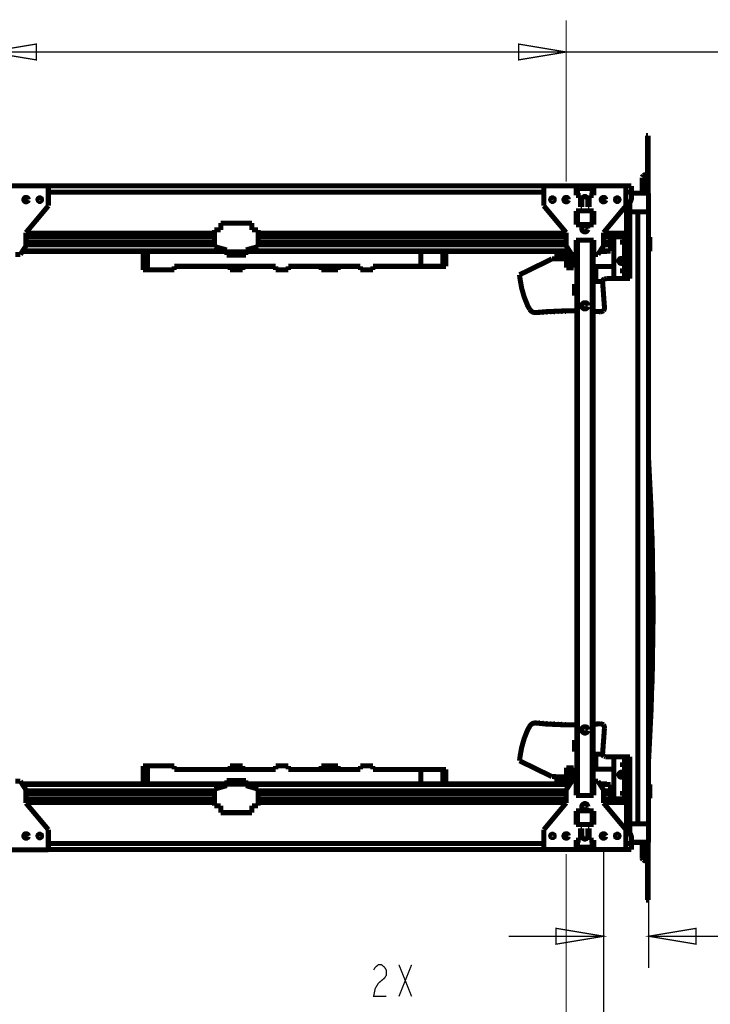
# Model space of a CAD drawing. Units: millimetres. Extents: x 0 to 432, y 0 to 280.
# Drawn here: x 119 to 188, y 54 to 153 of the extents above; entities that cross this region are included whole.
import ezdxf

# ---------------------------------------------------------------- set-up
doc = ezdxf.new("R2010")
doc.units = ezdxf.units.MM
doc.layers.add('P', color=7, linetype='Continuous')

msp = doc.modelspace()

# ---------------------------------------------------------------- linework, layer by layer
at = {"layer": 'P'}
for points, const_width in [([(173.567, 136.331), (173.567, 152.506)], 0.127), ([(115.641, 149.331), (120.403, 150.125), (120.403, 148.537), (115.641, 149.331)], 0.127), ([(173.567, 149.331), (168.804, 148.537), (168.804, 150.125), (173.567, 149.331)], 0.127), ([(115.641, 149.331), (194.398, 149.331)], 0.127), ([(181.592, 140.935), (181.786, 140.935)], 0.508), ([(181.592, 140.564), (181.786, 140.564)], 0.508), ([(181.592, 137.142), (181.592, 140.935)], 0.254), ([(181.786, 135.167), (181.786, 140.935)], 0.508), ([(181.293, 136.913), (181.381, 136.966), (181.539, 137.072), (181.592, 137.142)], 0.508), ([(181.592, 137.636), (181.786, 137.636)], 0.508), ([(181.786, 137.301), (181.592, 137.301)], 0.508), ([(181.592, 137.142), (181.592, 135.167)], 0.508), ([(181.786, 137.301), (181.751, 137.231), (181.698, 137.195), (181.628, 137.16)], 0.508), ([(181.293, 136.913), (181.24, 136.86), (181.187, 136.772)], 0.508), ([(181.187, 136.737), (181.187, 135.167)], 0.508), ([(113.259, 135.89), (180.111, 135.89)], 0.508), ([(121.62, 133.897), (121.62, 135.89)], 0.508), ([(171.327, 135.273), (121.62, 135.273)], 0.508), ([(171.327, 135.89), (171.327, 133.897)], 0.508), ([(174.572, 134.938), (174.572, 135.661)], 0.508), ([(174.572, 135.661), (176.336, 135.661)], 0.508), ([(174.643, 135.643), (174.643, 134.938)], 0.508), ([(174.643, 135.643), (176.265, 135.643)], 0.508), ([(174.696, 135.643), (174.696, 134.938)], 0.508), ([(176.195, 134.938), (176.195, 135.643)], 0.508), ([(176.265, 134.938), (176.265, 135.643)], 0.508), ([(176.336, 135.661), (176.336, 134.938)], 0.508), ([(179.564, 133.897), (179.564, 135.89)], 0.508), ([(180.111, 135.273), (179.564, 135.273)], 0.508), ([(180.111, 134.655), (180.111, 135.89)], 0.508), ([(180.111, 135.167), (181.839, 135.167)], 0.508), ([(181.839, 70.044), (181.839, 135.167)], 0.508), ([(119.609, 134.514), (119.574, 134.638), (119.503, 134.708), (119.433, 134.743), (119.345, 134.743), (119.257, 134.708), (119.204, 134.638), (119.168, 134.567), (119.168, 134.479), (119.204, 134.391), (119.257, 134.338), (119.345, 134.303), (119.433, 134.303), (119.503, 134.338), (119.574, 134.391), (119.609, 134.479)], 0.508), ([(120.932, 134.514), (120.915, 134.62), (120.791, 134.691), (120.721, 134.691), (120.615, 134.62), (120.579, 134.514), (120.615, 134.426), (120.721, 134.338), (120.791, 134.338), (120.915, 134.426), (120.932, 134.514)], 0.508), ([(120.915, 134.514), (120.897, 134.602), (120.791, 134.673), (120.668, 134.655), (120.597, 134.549), (120.632, 134.426), (120.721, 134.355), (120.844, 134.391), (120.915, 134.479)], 0.508), ([(172.367, 134.514), (172.35, 134.62), (172.226, 134.691), (172.156, 134.691), (172.05, 134.62), (172.014, 134.514), (172.05, 134.426), (172.156, 134.338), (172.226, 134.338), (172.35, 134.426), (172.367, 134.514)], 0.508), ([(172.35, 134.514), (172.332, 134.602), (172.226, 134.673), (172.103, 134.655), (172.05, 134.549), (172.067, 134.426), (172.173, 134.355), (172.279, 134.391), (172.35, 134.479)], 0.508), ([(173.796, 134.514), (173.761, 134.638), (173.69, 134.708), (173.62, 134.743), (173.531, 134.743), (173.443, 134.708), (173.39, 134.638), (173.355, 134.567), (173.355, 134.479), (173.39, 134.391), (173.443, 134.338), (173.531, 134.303), (173.62, 134.303), (173.69, 134.338), (173.761, 134.391), (173.796, 134.479)], 0.508), ([(175.013, 134.938), (174.572, 134.938)], 0.508), ([(175.013, 133.773), (175.013, 134.938)], 0.508), ([(175.137, 134.444), (175.137, 134.585), (175.172, 134.673), (175.225, 134.743)], 0.508), ([(175.454, 134.814), (175.278, 134.761), (175.189, 134.691), (175.154, 134.585)], 0.508), ([(175.154, 134.514), (175.154, 133.773)], 0.508), ([(175.26, 134.779), (175.401, 134.832), (175.489, 134.832), (175.578, 134.796)], 0.508), ([(175.754, 134.514), (175.701, 134.691), (175.613, 134.761), (175.507, 134.814)], 0.508), ([(175.63, 134.779), (175.719, 134.673), (175.754, 134.585), (175.754, 134.479)], 0.508), ([(175.754, 133.773), (175.754, 134.514)], 0.508), ([(175.877, 134.938), (175.877, 133.773)], 0.508), ([(176.336, 134.938), (175.877, 134.938)], 0.508), ([(177.553, 134.514), (177.5, 134.638), (177.447, 134.708), (177.359, 134.743), (177.271, 134.743), (177.2, 134.708), (177.13, 134.638), (177.094, 134.567), (177.094, 134.479), (177.13, 134.391), (177.2, 134.338), (177.271, 134.303), (177.359, 134.303), (177.447, 134.338), (177.5, 134.391), (177.535, 134.479)], 0.508), ([(178.876, 134.514), (178.841, 134.62), (178.735, 134.691), (178.664, 134.691), (178.541, 134.62), (178.523, 134.514), (178.541, 134.426), (178.664, 134.338), (178.735, 134.338), (178.841, 134.426), (178.876, 134.514)], 0.508), ([(178.858, 134.514), (178.823, 134.602), (178.735, 134.673), (178.611, 134.655), (178.541, 134.549), (178.558, 134.426), (178.664, 134.355), (178.788, 134.391), (178.858, 134.479)], 0.508), ([(179.881, 134.179), (179.811, 134.126), (179.723, 134.003), (179.652, 133.862), (179.617, 133.703), (179.617, 133.632)], 0.508), ([(180.111, 134.655), (180.111, 134.585), (180.075, 134.461), (180.023, 134.32), (179.934, 134.214), (179.881, 134.179)], 0.508), ([(179.97, 133.297), (179.97, 134.267)], 0.508), ([(119.38, 131.216), (121.62, 133.897)], 0.508), ([(171.327, 133.897), (173.567, 131.216)], 0.508), ([(174.572, 132.009), (174.572, 133.385)], 0.508), ([(174.572, 133.385), (176.336, 133.385)], 0.508), ([(174.643, 133.385), (174.643, 132.009)], 0.508), ([(174.696, 133.385), (174.696, 132.009)], 0.508), ([(175.154, 133.773), (175.013, 133.773)], 0.508), ([(175.877, 133.773), (175.754, 133.773)], 0.508), ([(176.195, 132.009), (176.195, 133.385)], 0.508), ([(176.265, 132.009), (176.265, 133.385)], 0.508), ([(176.336, 133.385), (176.336, 132.009)], 0.508), ([(177.324, 131.216), (179.564, 133.897)], 0.508), ([(179.617, 133.632), (179.617, 130.775)], 0.508), ([(179.617, 133.297), (181.839, 133.297)], 0.508), ([(179.97, 133.297), (179.97, 126.594)], 0.508), ([(180.763, 133.297), (180.763, 71.914)], 0.508), ([(138.924, 132.168), (138.924, 131.48)], 0.508), ([(138.924, 132.168), (142.046, 132.168)], 0.508), ([(142.046, 131.48), (142.046, 132.168)], 0.508), ([(119.38, 129.893), (119.38, 131.216)], 0.508), ([(119.38, 131.163), (138.289, 131.163)], 0.508), ([(138.289, 131.48), (138.289, 129.805)], 0.508), ([(138.924, 131.48), (138.289, 131.48)], 0.508), ([(142.663, 131.48), (142.046, 131.48)], 0.508), ([(142.663, 129.805), (142.663, 131.48)], 0.508), ([(142.663, 131.163), (173.567, 131.163)], 0.508), ([(173.567, 131.216), (173.567, 129.893)], 0.508), ([(176.336, 132.009), (174.572, 132.009)], 0.508), ([(175.754, 131.586), (175.701, 131.763), (175.63, 131.851), (175.507, 131.904), (175.383, 131.904), (175.278, 131.851), (175.189, 131.763), (175.137, 131.657), (175.137, 131.533), (175.189, 131.41), (175.278, 131.339), (175.383, 131.286), (175.507, 131.286), (175.63, 131.339), (175.701, 131.41), (175.754, 131.533)], 0.508), ([(175.137, 131.604), (175.189, 131.427), (175.278, 131.339), (175.383, 131.286)], 0.508), ([(175.454, 131.286), (175.63, 131.339), (175.701, 131.427), (175.754, 131.533)], 0.508), ([(177.324, 129.893), (177.324, 131.216)], 0.508), ([(177.324, 131.163), (179.617, 131.163)], 0.508), ([(179.723, 131.745), (179.617, 131.745)], 0.508), ([(179.67, 130.404), (179.67, 131.745)], 0.508), ([(179.723, 126.594), (179.723, 131.745)], 0.508), ([(138.289, 130.775), (119.38, 130.775)], 0.508), ([(119.38, 130.246), (138.289, 130.246)], 0.508), ([(173.567, 130.775), (142.663, 130.775)], 0.508), ([(142.663, 130.246), (173.567, 130.246)], 0.508), ([(174.572, 129.17), (174.572, 130.457)], 0.508), ([(174.572, 130.457), (176.336, 130.457)], 0.508), ([(174.643, 130.457), (174.643, 74.754)], 0.508), ([(174.696, 130.457), (174.696, 74.754)], 0.508), ([(176.195, 74.754), (176.195, 130.457)], 0.508), ([(176.265, 74.754), (176.265, 130.457)], 0.508), ([(176.336, 130.457), (176.336, 129.17)], 0.508), ([(179.617, 130.775), (177.324, 130.775)], 0.508), ([(177.324, 130.246), (178.029, 130.246)], 0.508), ([(178.029, 130.775), (178.029, 129.364)], 0.508), ([(178.029, 130.263), (178.347, 130.263)], 0.508), ([(178.347, 126.594), (178.347, 130.775)], 0.508), ([(179.211, 130.493), (179.44, 130.493)], 0.508), ([(179.211, 130.493), (179.211, 130.016)], 0.508), ([(179.44, 130.493), (179.44, 130.775)], 0.508), ([(179.476, 130.51), (179.546, 130.51)], 0.508), ([(179.546, 130.51), (179.617, 130.475), (179.67, 130.404)], 0.508), ([(179.67, 130.104), (179.67, 130.175), (179.687, 130.246), (179.67, 130.334), (179.67, 130.404)], 0.508), ([(179.723, 130.722), (179.97, 130.722)], 0.508), ([(179.97, 130.545), (179.723, 130.545)], 0.508), ([(181.857, 129.346), (181.857, 130.757)], 0.508), ([(181.857, 130.757), (181.945, 130.757)], 0.508), ([(181.945, 129.346), (181.945, 130.757)], 0.508), ([(118.816, 129.011), (119.38, 129.893)], 0.508), ([(119.01, 129.311), (139.524, 129.311)], 0.508), ([(119.045, 129.364), (139.524, 129.364)], 0.508), ([(138.289, 129.981), (119.38, 129.981)], 0.508), ([(131.128, 127.476), (131.128, 129.311)], 0.508), ([(131.551, 129.311), (131.551, 127.476)], 0.508), ([(139.524, 129.469), (138.289, 129.805)], 0.508), ([(139.524, 128.958), (139.524, 129.469)], 0.508), ([(139.524, 129.293), (141.446, 129.293)], 0.508), ([(142.663, 129.805), (141.446, 129.469)], 0.508), ([(141.446, 128.958), (141.446, 129.469)], 0.508), ([(141.446, 129.364), (173.919, 129.364)], 0.508), ([(141.446, 129.311), (173.955, 129.311)], 0.508), ([(173.567, 129.981), (142.663, 129.981)], 0.508), ([(158.997, 129.311), (158.997, 127.829)], 0.508), ([(161.184, 127.829), (161.184, 129.311)], 0.508), ([(161.502, 129.311), (161.502, 127.829)], 0.508), ([(172.385, 129.064), (172.385, 129.311)], 0.508), ([(172.932, 129.311), (172.932, 129.064)], 0.508), ([(173.32, 129.311), (173.32, 129.064)], 0.508), ([(173.567, 129.893), (174.131, 129.011)], 0.508), ([(173.69, 129.311), (173.69, 129.064)], 0.508), ([(174.484, 129.011), (174.572, 129.17)], 0.508), ([(176.336, 129.17), (176.424, 129.011)], 0.508), ([(176.759, 129.011), (177.324, 129.893)], 0.508), ([(177.677, 129.311), (176.936, 129.311)], 0.508), ([(176.971, 129.364), (178.029, 129.364)], 0.508), ([(178.029, 129.981), (177.324, 129.981)], 0.508), ([(179.44, 130.016), (179.211, 130.016)], 0.508), ([(179.44, 130.016), (179.44, 127.617)], 0.508), ([(179.546, 129.999), (179.476, 129.999)], 0.508), ([(179.67, 130.104), (179.617, 130.034), (179.546, 129.999)], 0.508), ([(179.67, 127.529), (179.67, 130.104)], 0.508), ([(179.723, 129.505), (179.97, 129.505)], 0.508), ([(179.97, 129.328), (179.723, 129.328)], 0.508), ([(181.857, 129.346), (181.945, 129.346)], 0.508), ([(118.322, 129.011), (118.816, 129.011)], 0.508), ([(141.446, 128.958), (139.524, 128.958)], 0.508), ([(168.892, 126.982), (172.138, 128.57)], 0.508), ([(172.138, 128.57), (173.602, 128.605)], 0.508), ([(172.385, 129.064), (174.113, 129.064)], 0.508), ([(173.602, 129.064), (173.602, 127.688)], 0.508), ([(174.025, 129.064), (174.025, 127.688)], 0.508), ([(174.131, 129.011), (174.643, 129.011)], 0.508), ([(174.308, 129.011), (174.308, 127.688)], 0.508), ([(174.308, 128.693), (174.466, 128.764), (174.607, 128.87)], 0.508), ([(174.607, 127.688), (174.607, 129.011)], 0.508), ([(176.265, 129.011), (176.759, 129.011)], 0.508), ([(179.37, 128.376), (179.317, 128.517), (179.246, 128.588), (179.158, 128.623), (179.052, 128.623), (178.964, 128.588), (178.911, 128.517), (178.858, 128.429), (178.858, 128.323), (178.911, 128.235), (178.964, 128.164), (179.052, 128.129), (179.158, 128.129), (179.246, 128.164), (179.317, 128.235), (179.352, 128.323)], 0.508), ([(179.264, 128.376), (179.246, 128.464), (179.141, 128.535), (179.017, 128.499), (178.964, 128.411), (178.982, 128.288), (179.088, 128.217), (179.193, 128.252), (179.264, 128.341)], 0.508), ([(131.128, 127.476), (134.25, 127.476)], 0.508), ([(134.25, 127.829), (134.25, 127.476)], 0.508), ([(144.427, 127.829), (134.25, 127.829)], 0.508), ([(139.859, 127.476), (139.859, 127.829)], 0.508), ([(141.129, 127.476), (139.859, 127.476)], 0.508), ([(141.129, 127.829), (141.129, 127.476)], 0.508), ([(144.427, 127.476), (144.427, 127.829)], 0.508), ([(145.697, 127.476), (144.427, 127.476)], 0.508), ([(145.697, 127.829), (145.697, 127.476)], 0.508), ([(152.929, 127.829), (145.697, 127.829)], 0.508), ([(148.996, 127.829), (148.996, 127.476)], 0.508), ([(150.689, 127.476), (148.996, 127.476)], 0.508), ([(150.689, 127.829), (150.689, 127.476)], 0.508), ([(152.929, 127.476), (152.929, 127.829)], 0.508), ([(154.182, 127.476), (152.929, 127.476)], 0.508), ([(154.182, 127.829), (154.182, 127.476)], 0.508), ([(154.182, 127.829), (161.502, 127.829)], 0.508), ([(174.308, 127.688), (173.602, 127.688)], 0.508), ([(178.347, 127.811), (176.53, 127.811)], 0.508), ([(176.53, 127.811), (176.53, 126.312)], 0.508), ([(179.211, 127.617), (179.44, 127.617)], 0.508), ([(179.211, 127.141), (179.211, 127.617)], 0.508), ([(179.476, 127.635), (179.546, 127.635)], 0.508), ([(179.546, 127.635), (179.617, 127.6), (179.67, 127.529)], 0.508), ([(179.67, 127.229), (179.617, 127.159), (179.546, 127.123)], 0.508), ([(179.67, 127.229), (179.67, 127.3), (179.687, 127.37), (179.67, 127.459), (179.67, 127.529)], 0.508), ([(179.67, 126.594), (179.67, 127.229)], 0.508), ([(179.97, 127.847), (179.723, 127.847)], 0.508), ([(179.97, 127.67), (179.723, 127.67)], 0.508), ([(168.892, 126.982), (168.945, 126.541), (169.104, 125.642), (169.351, 124.778), (169.686, 123.931), (169.898, 123.525)], 0.508), ([(177.218, 126.312), (176.53, 126.312)], 0.508), ([(177.394, 126.541), (177.306, 126.506), (177.218, 126.4)], 0.508), ([(177.412, 123.702), (177.218, 126.365)], 0.508), ([(177.606, 126.594), (177.394, 126.541)], 0.508), ([(177.606, 126.594), (179.97, 126.594)], 0.508), ([(179.44, 127.141), (179.211, 127.141)], 0.508), ([(179.44, 127.141), (179.44, 126.594)], 0.508), ([(179.546, 127.123), (179.476, 127.123)], 0.508), ([(174.643, 126.065), (174.396, 126.065)], 0.508), ([(174.396, 126.065), (174.396, 124.901)], 0.508), ([(174.396, 124.901), (174.643, 124.901)], 0.508), ([(169.898, 123.525), (169.951, 123.455), (170.092, 123.313), (170.251, 123.225), (170.445, 123.19), (170.533, 123.19)], 0.508), ([(174.643, 123.366), (173.602, 123.366), (171.556, 123.278), (170.533, 123.19)], 0.508), ([(171.697, 123.243), (171.573, 123.243)], 0.508), ([(172.067, 123.261), (171.944, 123.261)], 0.508), ([(172.438, 123.278), (172.314, 123.278)], 0.508), ([(172.826, 123.296), (172.702, 123.296)], 0.508), ([(173.196, 123.313), (173.073, 123.313)], 0.508), ([(173.567, 123.313), (173.443, 123.313)], 0.508), ([(175.754, 123.878), (175.701, 124.054), (175.63, 124.143), (175.507, 124.178), (175.383, 124.178), (175.278, 124.143), (175.189, 124.054), (175.137, 123.931), (175.137, 123.807), (175.189, 123.702), (175.278, 123.613), (175.383, 123.56), (175.507, 123.56), (175.63, 123.613), (175.701, 123.702), (175.754, 123.807)], 0.508), ([(176.989, 123.278), (176.618, 123.296), (176.265, 123.313)], 0.508), ([(177.306, 123.384), (177.236, 123.331), (177.077, 123.278), (176.989, 123.278)], 0.508), ([(177.412, 123.702), (177.412, 123.613), (177.359, 123.455), (177.306, 123.384)], 0.508), ([(170.938, 123.19), (170.815, 123.19)], 0.508), ([(171.327, 123.208), (171.203, 123.208)], 0.508), ([(181.839, 78.317), (181.963, 80.786), (182.086, 83.273), (182.157, 85.76), (182.174, 85.848), (182.21, 87.136), (182.245, 89.606), (182.28, 92.075), (182.28, 93.38), (182.28, 94.668), (182.245, 97.137), (182.21, 99.607), (182.174, 100.912), (182.157, 100.983), (182.086, 103.47), (181.963, 105.957), (181.839, 108.444)], 0.508), ([(181.839, 79.163), (181.963, 81.562), (182.051, 83.979), (182.139, 86.254), (182.157, 87.418), (182.21, 89.817), (182.227, 92.216), (182.227, 93.38), (182.227, 94.527), (182.21, 96.926), (182.157, 99.342), (182.139, 100.489), (182.051, 102.782), (181.963, 105.198), (181.839, 107.597)], 0.508), ([(181.839, 105.41), (181.928, 103.188), (182.016, 100.965), (182.051, 99.395), (182.086, 97.808), (182.104, 95.585), (182.122, 93.38), (182.104, 91.158), (182.086, 88.953), (182.051, 87.365), (182.016, 85.778), (181.928, 83.573), (181.839, 81.351)], 0.508), ([(181.839, 103.981), (181.839, 103.787), (181.928, 101.706), (181.98, 99.624), (182.016, 97.543), (182.051, 95.462), (182.051, 93.38), (182.051, 91.299), (182.016, 89.218), (181.98, 87.136), (181.928, 85.055), (181.839, 82.956), (181.839, 82.779)], 0.508), ([(181.928, 100.665), (181.892, 102.023), (181.839, 103.364)], 0.508), ([(181.928, 100.665), (181.857, 100.665)], 0.508), ([(181.928, 100.665), (181.875, 100.595)], 0.508), ([(181.945, 100.542), (181.945, 100.612)], 0.508), ([(181.839, 100.383), (181.91, 100.383)], 0.508), ([(181.928, 93.521), (181.91, 96.732), (181.839, 99.924)], 0.508), ([(181.945, 100.383), (181.892, 100.453)], 0.508), ([(181.928, 100.383), (181.892, 100.436)], 0.508), ([(182.033, 93.521), (182.016, 96.943), (181.928, 100.383)], 0.508), ([(181.945, 100.383), (181.945, 100.471)], 0.508), ([(181.928, 93.521), (181.839, 93.521)], 0.508), ([(181.98, 93.451), (181.839, 93.451)], 0.508), ([(181.928, 93.451), (181.839, 93.451)], 0.508), ([(181.98, 93.38), (181.839, 93.38)], 0.508), ([(181.98, 93.363), (181.839, 93.363)], 0.508), ([(181.98, 93.31), (181.839, 93.31)], 0.508), ([(181.839, 93.292), (181.928, 93.292)], 0.508), ([(181.839, 93.239), (181.928, 93.239)], 0.508), ([(181.839, 86.819), (181.91, 90.029), (181.928, 93.239)], 0.508), ([(181.928, 86.378), (182.016, 89.8), (182.033, 93.239)], 0.508), ([(181.928, 93.239), (181.998, 93.239)], 0.508), ([(182.033, 93.521), (181.945, 93.521)], 0.508), ([(182.033, 93.521), (181.98, 93.451)], 0.508), ([(181.98, 93.292), (182.033, 93.239)], 0.508), ([(182.051, 93.38), (182.051, 93.468)], 0.508), ([(182.051, 93.363), (182.051, 93.274)], 0.508), ([(181.839, 83.379), (181.892, 84.737), (181.928, 86.095)], 0.508), ([(181.839, 86.095), (181.91, 86.095)], 0.508), ([(181.928, 86.378), (181.857, 86.378)], 0.508), ([(181.875, 86.307), (181.928, 86.36)], 0.508), ([(181.875, 86.148), (181.928, 86.095)], 0.508), ([(181.892, 86.307), (181.945, 86.36)], 0.508), ([(181.945, 86.237), (181.945, 86.325)], 0.508), ([(181.945, 86.131), (181.945, 86.219)], 0.508), ([(170.533, 82.021), (170.445, 82.021), (170.251, 81.986), (170.092, 81.897), (169.951, 81.756), (169.898, 81.668)], 0.508), ([(170.533, 82.021), (171.556, 81.915), (173.602, 81.827), (174.643, 81.827)], 0.508), ([(170.815, 82.021), (170.938, 82.021)], 0.508), ([(171.203, 81.986), (171.327, 81.986)], 0.508), ([(171.573, 81.968), (171.697, 81.968)], 0.508), ([(171.944, 81.933), (172.067, 81.933)], 0.508), ([(172.314, 81.915), (172.438, 81.915)], 0.508), ([(172.702, 81.897), (172.826, 81.897)], 0.508), ([(173.073, 81.897), (173.196, 81.897)], 0.508), ([(173.443, 81.88), (173.567, 81.88)], 0.508), ([(176.265, 81.897), (176.618, 81.915), (176.989, 81.933)], 0.508), ([(176.989, 81.933), (177.077, 81.933), (177.236, 81.88), (177.306, 81.827)], 0.508), ([(177.306, 81.827), (177.359, 81.756), (177.412, 81.598), (177.412, 81.509)], 0.508), ([(169.898, 81.668), (169.686, 81.28), (169.351, 80.433), (169.104, 79.569), (168.945, 78.669), (168.892, 78.228)], 0.508), ([(175.754, 81.333), (175.701, 81.509), (175.63, 81.598), (175.507, 81.633), (175.383, 81.633), (175.278, 81.598), (175.189, 81.509), (175.137, 81.386), (175.137, 81.262), (175.189, 81.157), (175.278, 81.068), (175.383, 81.015), (175.507, 81.015), (175.63, 81.068), (175.701, 81.157), (175.754, 81.262)], 0.508), ([(177.218, 78.846), (177.412, 81.509)], 0.508), ([(174.643, 80.31), (174.396, 80.31)], 0.508), ([(174.396, 80.31), (174.396, 79.146)], 0.508), ([(174.396, 79.146), (174.643, 79.146)], 0.508), ([(176.53, 78.899), (177.218, 78.899)], 0.508), ([(176.53, 78.899), (176.53, 77.399)], 0.508), ([(177.218, 78.846), (177.253, 78.758), (177.359, 78.669)], 0.508), ([(172.138, 76.641), (168.892, 78.228)], 0.508), ([(177.394, 78.669), (177.5, 78.634)], 0.508), ([(177.5, 78.634), (179.97, 78.634)], 0.508), ([(178.347, 74.418), (178.347, 78.634)], 0.508), ([(179.211, 78.07), (179.44, 78.07)], 0.508), ([(179.211, 77.593), (179.211, 78.07)], 0.508), ([(179.44, 78.634), (179.44, 78.07)], 0.508), ([(179.476, 78.087), (179.546, 78.087)], 0.508), ([(179.546, 78.087), (179.617, 78.052), (179.67, 77.982)], 0.508), ([(179.67, 77.982), (179.67, 78.634)], 0.508), ([(179.67, 77.664), (179.67, 77.752), (179.687, 77.823), (179.67, 77.911), (179.67, 77.982)], 0.508), ([(179.723, 73.448), (179.723, 78.634)], 0.508), ([(179.97, 78.634), (179.97, 71.949)], 0.508), ([(131.128, 77.717), (134.25, 77.717)], 0.508), ([(131.128, 77.717), (131.128, 75.9)], 0.508), ([(131.551, 75.9), (131.551, 77.717)], 0.508), ([(134.25, 77.364), (134.25, 77.717)], 0.508), ([(144.427, 77.364), (134.25, 77.364)], 0.508), ([(141.129, 77.717), (139.859, 77.717)], 0.508), ([(139.859, 77.717), (139.859, 77.364)], 0.508), ([(141.129, 77.364), (141.129, 77.717)], 0.508), ([(145.697, 77.717), (144.427, 77.717)], 0.508), ([(144.427, 77.717), (144.427, 77.364)], 0.508), ([(145.697, 77.364), (145.697, 77.717)], 0.508), ([(152.929, 77.364), (145.697, 77.364)], 0.508), ([(150.689, 77.717), (148.996, 77.717)], 0.508), ([(148.996, 77.364), (148.996, 77.717)], 0.508), ([(150.689, 77.364), (150.689, 77.717)], 0.508), ([(154.182, 77.717), (152.929, 77.717)], 0.508), ([(152.929, 77.717), (152.929, 77.364)], 0.508), ([(154.182, 77.364), (154.182, 77.717)], 0.508), ([(154.182, 77.364), (161.502, 77.364)], 0.508), ([(158.997, 75.9), (158.997, 77.364)], 0.508), ([(161.184, 77.364), (161.184, 75.9)], 0.508), ([(161.502, 75.9), (161.502, 77.364)], 0.508), ([(174.308, 77.523), (173.602, 77.523)], 0.508), ([(173.602, 76.147), (173.602, 77.523)], 0.508), ([(174.025, 76.147), (174.025, 77.523)], 0.508), ([(174.308, 76.182), (174.308, 77.523)], 0.508), ([(174.607, 77.523), (174.607, 76.182)], 0.508), ([(176.53, 77.399), (178.347, 77.399)], 0.508), ([(179.37, 76.835), (179.317, 76.976), (179.246, 77.029), (179.158, 77.082), (179.052, 77.082), (178.964, 77.029), (178.911, 76.976), (178.858, 76.888), (178.858, 76.782), (178.911, 76.694), (178.964, 76.623), (179.052, 76.588), (179.158, 76.588), (179.246, 76.623), (179.317, 76.694), (179.352, 76.782)], 0.508), ([(179.264, 76.835), (179.246, 76.923), (179.141, 76.976), (179.017, 76.958), (178.964, 76.853), (178.982, 76.747), (179.088, 76.676), (179.193, 76.694), (179.264, 76.8)], 0.508), ([(179.44, 77.593), (179.211, 77.593)], 0.508), ([(179.44, 77.593), (179.44, 75.195)], 0.508), ([(179.546, 77.576), (179.476, 77.576)], 0.508), ([(179.67, 77.664), (179.617, 77.611), (179.546, 77.576)], 0.508), ([(179.67, 75.106), (179.67, 77.664)], 0.508), ([(179.723, 77.541), (179.97, 77.541)], 0.508), ([(179.723, 77.347), (179.97, 77.347)], 0.508), ([(118.816, 76.182), (118.322, 76.182)], 0.508), ([(119.38, 75.3), (118.816, 76.182)], 0.508), ([(119.01, 75.9), (139.524, 75.9)], 0.508), ([(119.045, 75.847), (139.524, 75.847)], 0.508), ([(141.446, 76.253), (139.524, 76.253)], 0.508), ([(139.524, 76.253), (139.524, 75.741)], 0.508), ([(139.524, 75.9), (141.446, 75.9)], 0.508), ([(141.446, 76.253), (141.446, 75.741)], 0.508), ([(141.446, 75.9), (173.955, 75.9)], 0.508), ([(141.446, 75.847), (173.919, 75.847)], 0.508), ([(173.602, 76.606), (172.138, 76.641)], 0.508), ([(172.385, 76.147), (174.113, 76.147)], 0.508), ([(172.385, 76.147), (172.385, 75.9)], 0.508), ([(172.932, 75.9), (172.932, 76.147)], 0.508), ([(173.32, 75.9), (173.32, 76.147)], 0.508), ([(174.131, 76.182), (173.567, 75.3)], 0.508), ([(173.69, 75.9), (173.69, 76.147)], 0.508), ([(174.643, 76.182), (174.131, 76.182)], 0.508), ([(174.607, 76.341), (174.466, 76.429), (174.308, 76.5)], 0.508), ([(174.572, 76.041), (174.484, 76.182)], 0.508), ([(174.572, 74.754), (174.572, 76.041)], 0.508), ([(176.759, 76.182), (176.265, 76.182)], 0.508), ([(176.424, 76.182), (176.336, 76.041)], 0.508), ([(176.336, 76.041), (176.336, 74.754)], 0.508), ([(177.324, 75.3), (176.759, 76.182)], 0.508), ([(177.677, 75.9), (176.936, 75.9)], 0.508), ([(176.971, 75.847), (178.029, 75.847)], 0.508), ([(178.029, 74.418), (178.029, 75.847)], 0.508), ([(179.723, 75.883), (179.97, 75.883)], 0.508), ([(181.857, 74.454), (181.857, 75.865)], 0.508), ([(181.857, 75.865), (181.945, 75.865)], 0.508), ([(181.945, 74.454), (181.945, 75.865)], 0.508), ([(119.38, 73.978), (119.38, 75.3)], 0.508), ([(138.289, 75.212), (119.38, 75.212)], 0.508), ([(119.38, 74.965), (138.289, 74.965)], 0.508), ([(139.524, 75.741), (138.289, 75.389)], 0.508), ([(138.289, 73.713), (138.289, 75.389)], 0.508), ([(142.663, 75.389), (141.446, 75.741)], 0.508), ([(142.663, 75.389), (142.663, 73.713)], 0.508), ([(173.567, 75.212), (142.663, 75.212)], 0.508), ([(142.663, 74.965), (173.567, 74.965)], 0.508), ([(173.567, 75.3), (173.567, 73.995)], 0.508), ([(177.324, 73.995), (177.324, 75.3)], 0.508), ([(178.029, 75.212), (177.324, 75.212)], 0.508), ([(177.324, 74.965), (178.029, 74.965)], 0.508), ([(178.347, 74.948), (178.029, 74.948)], 0.508), ([(179.211, 75.195), (179.44, 75.195)], 0.508), ([(179.211, 75.195), (179.211, 74.718)], 0.508), ([(179.476, 75.212), (179.546, 75.212)], 0.508), ([(179.546, 75.212), (179.617, 75.177), (179.67, 75.106)], 0.508), ([(179.67, 74.789), (179.67, 74.877), (179.687, 74.948), (179.67, 75.036), (179.67, 75.106)], 0.508), ([(179.97, 75.688), (179.723, 75.688)], 0.508), ([(138.289, 74.418), (119.38, 74.418)], 0.508), ([(119.38, 74.048), (138.289, 74.048)], 0.508), ([(121.62, 71.314), (119.38, 73.978)], 0.508), ([(173.567, 74.418), (142.663, 74.418)], 0.508), ([(142.663, 74.048), (173.567, 74.048)], 0.508), ([(173.567, 73.995), (171.327, 71.314)], 0.508), ([(176.336, 74.754), (174.572, 74.754)], 0.508), ([(175.754, 73.607), (175.701, 73.783), (175.63, 73.872), (175.507, 73.925), (175.383, 73.925), (175.278, 73.872), (175.189, 73.783), (175.137, 73.678), (175.137, 73.554), (175.189, 73.431), (175.278, 73.36), (175.383, 73.307), (175.507, 73.307), (175.63, 73.36), (175.701, 73.431), (175.754, 73.554)], 0.508), ([(175.454, 73.925), (175.278, 73.872), (175.189, 73.783), (175.137, 73.678)], 0.508), ([(175.754, 73.607), (175.701, 73.783), (175.63, 73.872), (175.507, 73.925)], 0.508), ([(179.617, 74.418), (177.324, 74.418)], 0.508), ([(177.324, 74.048), (179.617, 74.048)], 0.508), ([(179.564, 71.314), (177.324, 73.995)], 0.508), ([(179.44, 74.718), (179.211, 74.718)], 0.508), ([(179.44, 74.418), (179.44, 74.718)], 0.508), ([(179.546, 74.701), (179.476, 74.701)], 0.508), ([(179.67, 74.789), (179.617, 74.736), (179.546, 74.701)], 0.508), ([(179.617, 71.579), (179.617, 74.418)], 0.508), ([(179.67, 73.448), (179.67, 74.789)], 0.508), ([(179.723, 74.665), (179.97, 74.665)], 0.508), ([(179.97, 74.471), (179.723, 74.471)], 0.508), ([(181.857, 74.454), (181.945, 74.454)], 0.508), ([(138.924, 73.713), (138.289, 73.713)], 0.508), ([(138.924, 73.025), (138.924, 73.713)], 0.508), ([(138.924, 73.025), (142.046, 73.025)], 0.508), ([(142.663, 73.713), (142.046, 73.713)], 0.508), ([(142.046, 73.713), (142.046, 73.025)], 0.508), ([(174.572, 73.201), (176.336, 73.201)], 0.508), ([(174.572, 71.826), (174.572, 73.201)], 0.508), ([(174.643, 73.201), (174.643, 71.826)], 0.508), ([(174.696, 73.201), (174.696, 71.826)], 0.508), ([(176.195, 71.826), (176.195, 73.201)], 0.508), ([(176.265, 71.826), (176.265, 73.201)], 0.508), ([(176.336, 73.201), (176.336, 71.826)], 0.508), ([(179.617, 73.448), (179.723, 73.448)], 0.508), ([(179.97, 71.949), (179.617, 71.949)], 0.508), ([(179.617, 71.914), (181.839, 71.914)], 0.508), ([(179.97, 71.914), (179.97, 70.944)], 0.508), ([(119.609, 70.679), (119.574, 70.803), (119.503, 70.873), (119.433, 70.908), (119.345, 70.908), (119.257, 70.873), (119.204, 70.803), (119.168, 70.732), (119.168, 70.644), (119.204, 70.556), (119.257, 70.503), (119.345, 70.467), (119.433, 70.467), (119.503, 70.503), (119.574, 70.556), (119.609, 70.644)], 0.508), ([(121.62, 69.303), (121.62, 71.314)], 0.508), ([(171.327, 71.314), (171.327, 69.321)], 0.508), ([(173.796, 70.697), (173.761, 70.82), (173.69, 70.873), (173.62, 70.908), (173.531, 70.908), (173.443, 70.873), (173.39, 70.82), (173.355, 70.732), (173.355, 70.644), (173.39, 70.556), (173.443, 70.503), (173.531, 70.467), (173.62, 70.467), (173.69, 70.503), (173.761, 70.556), (173.796, 70.644)], 0.508), ([(176.336, 71.826), (174.572, 71.826)], 0.508), ([(175.013, 71.438), (175.154, 71.438)], 0.508), ([(175.013, 70.273), (175.013, 71.438)], 0.508), ([(175.154, 71.438), (175.154, 70.697)], 0.508), ([(175.754, 71.438), (175.877, 71.438)], 0.508), ([(175.754, 70.697), (175.754, 71.438)], 0.508), ([(175.877, 71.438), (175.877, 70.273)], 0.508), ([(177.553, 70.697), (177.5, 70.82), (177.447, 70.873), (177.359, 70.908), (177.271, 70.908), (177.2, 70.873), (177.13, 70.82), (177.094, 70.732), (177.094, 70.644), (177.13, 70.556), (177.2, 70.503), (177.271, 70.467), (177.359, 70.467), (177.447, 70.503), (177.5, 70.556), (177.535, 70.644)], 0.508), ([(179.564, 69.321), (179.564, 71.314)], 0.508), ([(179.617, 71.579), (179.617, 71.508), (179.652, 71.349), (179.723, 71.208), (179.811, 71.085), (179.881, 71.032)], 0.508), ([(179.881, 71.032), (179.934, 70.979), (180.023, 70.873), (180.075, 70.75), (180.111, 70.608), (180.111, 70.538)], 0.508), ([(120.932, 70.679), (120.915, 70.785), (120.791, 70.855), (120.721, 70.855), (120.615, 70.785), (120.579, 70.679), (120.615, 70.591), (120.721, 70.503), (120.791, 70.503), (120.915, 70.591), (120.932, 70.679)], 0.508), ([(120.915, 70.679), (120.897, 70.767), (120.791, 70.838), (120.668, 70.82), (120.597, 70.714), (120.632, 70.591), (120.721, 70.538), (120.844, 70.556), (120.915, 70.644)], 0.508), ([(171.327, 69.938), (121.62, 69.938)], 0.508), ([(172.367, 70.697), (172.35, 70.785), (172.226, 70.855), (172.156, 70.855), (172.05, 70.785), (172.014, 70.697), (172.05, 70.591), (172.156, 70.52), (172.226, 70.52), (172.35, 70.591), (172.367, 70.697)], 0.508), ([(172.35, 70.697), (172.332, 70.767), (172.226, 70.838), (172.103, 70.82), (172.05, 70.714), (172.067, 70.608), (172.173, 70.538), (172.279, 70.556), (172.35, 70.661)], 0.508), ([(174.572, 70.273), (175.013, 70.273)], 0.508), ([(174.572, 69.55), (174.572, 70.273)], 0.508), ([(174.643, 70.273), (174.643, 69.568)], 0.508), ([(174.696, 70.273), (174.696, 69.568)], 0.508), ([(175.26, 70.432), (175.172, 70.538), (175.137, 70.626), (175.137, 70.714)], 0.508), ([(175.154, 70.697), (175.189, 70.52), (175.278, 70.432), (175.383, 70.397)], 0.508), ([(175.63, 70.432), (175.489, 70.379), (175.401, 70.379), (175.313, 70.414)], 0.508), ([(175.454, 70.379), (175.613, 70.432), (175.701, 70.52), (175.736, 70.626)], 0.508), ([(175.754, 70.767), (175.754, 70.626), (175.719, 70.538), (175.666, 70.467)], 0.508), ([(175.877, 70.273), (176.336, 70.273)], 0.508), ([(176.195, 69.568), (176.195, 70.273)], 0.508), ([(176.265, 69.568), (176.265, 70.273)], 0.508), ([(176.336, 70.273), (176.336, 69.55)], 0.508), ([(178.876, 70.697), (178.841, 70.785), (178.735, 70.855), (178.664, 70.855), (178.541, 70.785), (178.523, 70.697), (178.541, 70.591), (178.664, 70.52), (178.735, 70.52), (178.841, 70.591), (178.876, 70.697)], 0.508), ([(178.858, 70.697), (178.823, 70.767), (178.735, 70.838), (178.611, 70.82), (178.541, 70.714), (178.558, 70.608), (178.664, 70.538), (178.788, 70.556), (178.858, 70.661)], 0.508), ([(180.111, 69.938), (179.564, 69.938)], 0.508), ([(180.111, 70.538), (180.111, 69.321)], 0.508), ([(180.111, 70.044), (181.839, 70.044)], 0.508), ([(181.187, 68.457), (181.187, 70.044)], 0.508), ([(181.592, 68.051), (181.592, 70.044)], 0.508), ([(181.786, 64.258), (181.786, 70.044)], 0.508), ([(113.383, 69.303), (121.62, 69.303)], 0.508), ([(121.62, 69.321), (180.111, 69.321)], 0.508), ([(176.336, 69.55), (174.572, 69.55)], 0.508), ([(174.643, 69.568), (176.265, 69.568)], 0.508), ([(177.324, 69.109), (177.324, 48.242)], 0.127), ([(173.567, 68.88), (173.567, 48.242)], 0.127), ([(181.187, 68.457), (181.204, 68.386), (181.275, 68.298)], 0.508), ([(181.592, 68.051), (181.539, 68.139), (181.381, 68.245), (181.293, 68.298)], 0.508), ([(181.592, 68.051), (181.681, 68.016), (181.733, 67.98), (181.786, 67.927)], 0.508), ([(181.786, 67.91), (181.592, 67.91)], 0.508), ([(181.592, 64.258), (181.592, 68.051)], 0.254), ([(181.839, 68.457), (181.839, 57.45)], 0.127), ([(181.592, 67.557), (181.786, 67.557)], 0.508), ([(181.592, 64.647), (181.786, 64.647)], 0.508), ([(181.592, 64.258), (181.786, 64.258)], 0.508), ([(177.324, 60.625), (172.561, 59.831), (172.561, 61.419), (177.324, 60.625)], 0.127), ([(181.839, 60.625), (186.602, 61.419), (186.602, 59.831), (181.839, 60.625)], 0.127), ([(177.324, 60.625), (167.799, 60.625)], 0.127), ([(181.839, 60.625), (194.292, 60.625)], 0.127), ([(154.252, 57.238), (154.411, 57.503), (154.728, 57.767), (155.046, 57.767), (155.363, 57.503), (155.522, 57.238), (155.522, 56.709), (155.363, 56.444), (155.046, 56.18), (154.728, 55.915), (154.411, 55.386), (154.252, 54.592), (155.522, 54.592)], 0.127), ([(156.792, 57.767), (158.062, 54.592)], 0.127), ([(156.792, 54.592), (158.062, 57.767)], 0.127)]:
    msp.add_lwpolyline(points, dxfattribs=dict(at, const_width=const_width))

doc.saveas('drawing.dxf')
